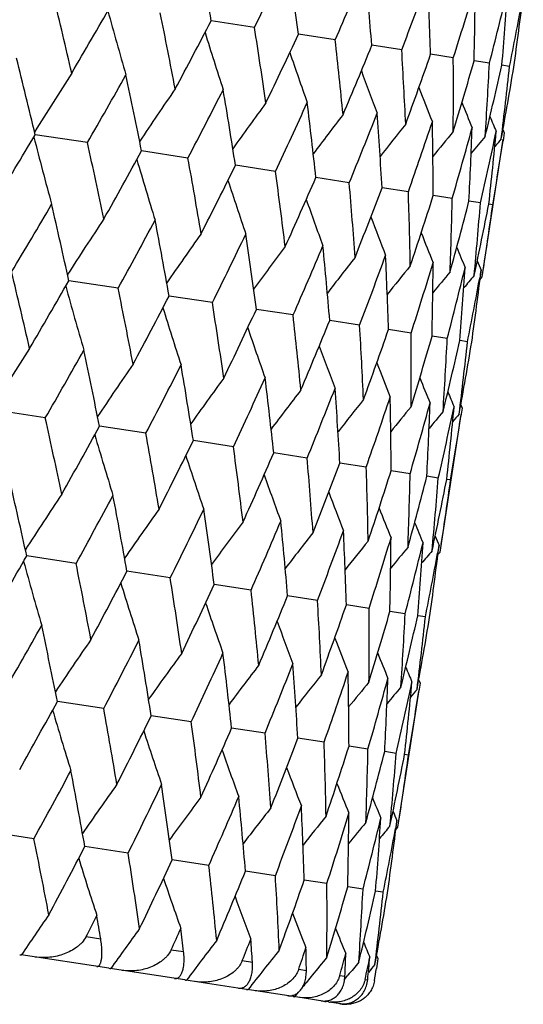
# Model space of a CAD drawing. Units: inches. Extents: x 0 to 11, y 0 to 8.5.
# Drawn here: x 3 to 3.1, y 4.6 to 4.8 of the extents above; entities that cross this region are included whole.
import ezdxf

# ---------------------------------------------------------------- set-up
doc = ezdxf.new("R2010")
doc.units = ezdxf.units.IN
doc.header["$LTSCALE"] = 0.605
doc.header["$MEASUREMENT"] = 0
doc.layers.get('0').update_dxf_attribs({"linetype": 'CONTINUOUS'})

msp = doc.modelspace()

# ---------------------------------------------------------------- linework, layer by layer
at = {"color": 7, "linetype": 'CONTINUOUS'}
for p, q in [((3.0515798562, 4.8165584181), (3.0438068288, 4.8177478481)), ((3.0660860903, 4.8143386524), (3.0594827548, 4.8153490959)), ((3.0780315892, 4.8125107342), (3.0726657784, 4.8133318113)), ((3.0872937757, 4.8110934205), (3.0832204987, 4.8117167138)), ((3.0937776075, 4.8101012548), (3.0910386124, 4.810520376)), ((3.0974165515, 4.8095444181), (3.0960400897, 4.8097550443)), ((3.021568478, 4.7958468757), (3.0121931645, 4.7972813632)), ((3.096215486, 4.7981917836), (3.0964520529, 4.7976309505)), ((3.0964520529, 4.7976309505), (3.0962308274, 4.796193413)), ((3.0924920602, 4.771752282), (3.0962753632, 4.7964762777)), ((3.0396288702, 4.7930832473), (3.0312994335, 4.7943577079)), ((3.0553611906, 4.790675864), (3.0481631507, 4.7917772116)), ((3.0686040044, 4.7886494288), (3.0626112212, 4.7895663618)), ((3.0792214223, 4.7870247355), (3.0744953981, 4.7877478438)), ((3.0871044953, 4.7858184558), (3.0836937383, 4.7863403181)), ((3.0921723324, 4.7850429678), (3.0901118206, 4.7853582338)), ((3.0943729308, 4.7847062289), (3.0936837641, 4.784811673)), ((3.0923068391, 4.772960166), (3.0920435885, 4.771529142)), ((3.0270953661, 4.7696971274), (3.018231243, 4.7710535587)), ((3.0920988835, 4.7712875019), (3.0924920602, 4.771752282)), ((3.0440134116, 4.7671083027), (3.0362394004, 4.76829792)), ((3.0585195706, 4.7648885484), (3.0519154384, 4.7658991456)), ((3.0704649903, 4.7630606424), (3.0650985012, 4.7638818499)), ((3.0797270943, 4.7616433413), (3.0756533028, 4.7622667343)), ((3.0862108411, 4.7606511886), (3.0834715011, 4.7610703774)), ((3.0898496986, 4.7600943652), (3.088473063, 4.7603050259)), ((3.0140013773, 4.7463967126), (3.004626431, 4.747831428)), ((3.0886483838, 4.7487408561), (3.0888849901, 4.7481799724)), ((3.08888499, 4.7481799725), (3.0886637756, 4.7467425085)), ((3.0849248967, 4.7223006474), (3.088708544, 4.7470268931)), ((3.0320617879, 4.7436330815), (3.0237326746, 4.7449077462)), ((3.0477941282, 4.7412256951), (3.0405963686, 4.7423272223)), ((3.061036963, 4.7391992566), (3.0550444144, 4.7401163438)), ((3.0716544031, 4.73757456), (3.0669285651, 4.7382977954)), ((3.0795374991, 4.7363682768), (3.0761268776, 4.7368902363)), ((3.0846053596, 4.7355927852), (3.082544841, 4.7359081282)), ((3.0868059818, 4.7352560426), (3.086116786, 4.7353615187)), ((3.084740099, 4.7235112982), (3.0844768352, 4.7220802144)), ((3.019527911, 4.7202470163), (3.0106647966, 4.7216031519)), ((3.084531809, 4.7218359579), (3.0849248967, 4.7223006474)), ((3.0364460226, 4.7176581814), (3.0286728935, 4.7188475388)), ((3.0509522522, 4.7154384163), (3.0443488717, 4.7164487904)), ((3.0628977463, 4.7136104989), (3.05753187, 4.7144315222)), ((3.0721599279, 4.7121931859), (3.0680866031, 4.712816436)), ((3.0786437545, 4.711201021), (3.0759047332, 4.7116201104)), ((3.0822826934, 4.7106441851), (3.0809062168, 4.7108547943)), ((3.0810815137, 4.6992910022), (3.0813180973, 4.6987301078)), ((3.0813180973, 4.6987301077), (3.0810968769, 4.6972926028)), ((3.0773583106, 4.6728527858), (3.0811415671, 4.6975764776)), ((3.0244952733, 4.6941827451), (3.0161651754, 4.6954572506)), ((3.040227551, 4.6917753684), (3.033028954, 4.6928767518)), ((3.0534703194, 4.68974894), (3.0474770741, 4.6906659016)), ((3.0640876898, 4.688124254), (3.0593613024, 4.6888473834)), ((3.0719707137, 4.6869179819), (3.0685596954, 4.6874398579)), ((3.0770385004, 4.6861425015), (3.0749778314, 4.6864577747)), ((3.0792390478, 4.6858057705), (3.0785498287, 4.6859112165)), ((3.0771727663, 4.6740585573), (3.0769095332, 4.6726276243)), ((3.0119618288, 4.6707964443), (3.0030969079, 4.6721530223)), ((3.0769650657, 4.6723879254), (3.0773583106, 4.6728527858)), ((3.0288798247, 4.6682076272), (3.0211050931, 4.6693973765)), ((3.0433859307, 4.665987881), (3.0367811671, 4.6669985936)), ((3.0553312943, 4.6641599835), (3.0499642721, 4.6649812882)), ((3.0645933401, 4.6627426914), (3.0605191315, 4.6633661605)), ((3.0710770269, 4.6617505479), (3.0683374434, 4.6621697826)), ((3.0747158233, 4.6611937338), (3.0733389652, 4.6614044332)), ((3.0213190922, 4.6532122634), (3.0239550491, 4.6528089053)), ((3.0366124122, 4.6508720565), (3.038851702, 4.6505293971)), ((3.0254315417, 4.6475247699), (3.0096674242, 4.6499370189)), ((3.0493897133, 4.6489168547), (3.0512093577, 4.64863841)), ((3.0736828796, 4.6488345164), (3.0734773163, 4.6475028541)), ((3.0735142881, 4.6498394038), (3.07375093, 4.6492784475)), ((3.07375093, 4.6492784475), (3.0736828796, 4.6488345164)), ((3.039057645, 4.6454396831), (3.0256657619, 4.6474889292)), ((3.0595198829, 4.647366721), (3.0609012101, 4.6471553482)), ((3.0501348772, 4.6437446284), (3.0392526473, 4.6454098436)), ((3.0668989718, 4.6462375617), (3.0678278074, 4.6460954299)), ((3.067783881, 4.6455749287), (3.0683714959, 4.6462834063)), ((3.0714512607, 4.6455409636), (3.0719180735, 4.6454695312)), ((3.0585495709, 4.6424569993), (3.0502886607, 4.6437210962)), ((3.058833803, 4.6424192415), (3.0594736621, 4.6432184659)), ((3.0642153799, 4.6415900087), (3.0586605574, 4.642440016)), ((3.0648692756, 4.6414899486), (3.0643384723, 4.6415711729)), ((3.0644824442, 4.641554878), (3.0645979019, 4.6416966386)), ((3.0670741654, 4.6411525531), (3.0654227918, 4.6414052487))]:
    msp.add_line(p, q, dxfattribs=at)
for centre, radius, start, end in [((1.7991996751, 4.5951748622), 1.2643518757, 10.1390239828, 10.7669954085), ((2.006517925, 5.33437546), 1.1663142501, 333.6420752447, 334.3156982064), ((1.9372729555, 4.6657252011), 1.132140519, 7.5944391636, 8.2858817064), ((2.0980689, 5.2392810087), 1.0571817668, 336.2993787437, 337.0326257768), ((2.0448749364, 4.726670006), 1.0314379208, 4.8196960516, 5.5687816372), ((2.1663935997, 5.1592660656), 0.9753579264, 339.1749289089, 339.9603153905), ((2.1271385533, 4.7809648146), 0.9565763271, 1.8422559565, 2.6408500235), ((2.2143872921, 5.0907314532), 0.9166041453, 342.2369941191, 343.064676762), ((2.1874518818, 4.8310484907), 0.9038198819, 358.6985512713, 359.5361799595), ((1.5526385697, 4.4699968748), 1.5046397382, 12.9950409395, 13.5325276481), ((2.2438055961, 5.0307902661), 0.8781549182, 345.4449620093, 346.3029041704), ((2.228046071, 4.879081519), 0.8707580614, 355.4334941263, 356.2975891394), ((2.2503308912, 4.9270936682), 0.8559683159, 352.0988601373, 352.9753006235), ((1.7709575273, 5.5402155731), 1.4465863188, 329.6067145487, 330.1636450815), ((2.2554056732, 4.97702409), 0.8585055388, 348.7504388724, 349.5275699854), ((3.6827143122, 4.9995801004), 0.681690288, 195.3156782847, 196.3194066538), ((1.7445031883, 4.5596504758), 1.3159968342, 10.7668528106, 11.3724797833), ((1.9161187651, 5.4058070184), 1.2718073377, 331.8348726968, 332.4591637541), ((1.8943123716, 4.634168006), 1.1715520875, 8.2857815158, 8.9563937124), ((3.6706660635, 5.0094027184), 0.6571874039, 197.1491024347, 198.0882932532), ((2.0282446034, 5.2961386986), 1.1378096357, 334.3158650709, 335.0038634907), ((2.0113209582, 4.6979060106), 1.0611720146, 5.5687302377, 6.2992211092), ((2.1138948935, 5.2050130995), 1.0356909456, 337.0327768589, 337.7787874434), ((1.5092536914, 4.4369063138), 1.5455411321, 13.483826813, 14.0088956212), ((3.6648933447, 5.017755181), 0.6408764041, 198.7231183285, 199.573847496), ((2.1014667276, 4.7540838269), 0.9783111125, 2.6408514885, 3.4238682749), ((2.1771832255, 5.128004133), 0.9596567989, 339.9604478918, 340.756479689), ((2.1686529247, 4.8052882062), 0.9186591937, 359.536234986, 0.3620673056), ((2.2206785233, 5.0617285911), 0.9058875459, 343.0647874575, 343.9005055679), ((2.2154611201, 4.8537584783), 0.879400822, 356.2976944514, 357.1544223947), ((2.2459096601, 5.0034314366), 0.8719129065, 346.3029895607, 347.1659414425), ((2.2435577283, 4.9015585256), 0.8588023558, 352.9754491643, 353.8493890309), ((2.2536501405, 4.9507383078), 0.8562638256, 349.6248518399, 350.5009912571), ((3.6057639109, 4.4310509039), 0.697810796, 147.2703482723, 148.2970389958), ((1.8124733545, 5.4907005043), 1.3945366908, 330.1144927921, 330.6902003594), ((1.7101681661, 4.5299431779), 1.3473318284, 11.3177879248, 11.9113903719), ((3.6628083414, 5.0246993556), 0.6301806371, 200.0398011222, 200.7798881718), ((3.6626617375, 5.0302027539), 0.6233498651, 201.1035873277, 201.7111975452), ((3.5868384278, 4.4258358743), 0.66790596, 145.3589598669, 146.3340189608), ((1.9479053176, 5.363727371), 1.2318664823, 332.4039222407, 333.0462419694), ((1.8668567854, 4.6068741681), 1.1956897443, 8.8959997514, 9.5552854254), ((3.5760303965, 4.4197135286), 0.6479243843, 143.7320525981, 144.6302056042), ((2.0523555853, 5.2596033314), 1.1072096518, 334.9428635926, 335.6475897717), ((1.9893797293, 4.6723396243), 1.0796147362, 6.2335859203, 6.9538167562), ((3.6631572065, 5.0341481156), 0.6190701921, 201.9203854795, 202.3725143176), ((3.5702751887, 4.4134963211), 0.6347170607, 142.3867834856, 143.18517005), ((2.1316103256, 5.1726988995), 1.0126456187, 337.7125450006, 338.4733369222), ((2.0841526225, 4.7297146452), 0.9920416485, 3.3536507532, 4.127883244), ((3.6637919154, 5.0365687224), 0.6168486902, 202.4973092622, 202.7675710041), ((3.567545705, 4.4078134293), 0.6261661769, 141.3186972929, 141.9955015141), ((2.1893048529, 5.0989181648), 0.9429894013, 340.6857165618, 341.4938965016), ((2.1553787963, 4.7816719475), 0.9283266187, 0.2881344323, 1.1070701775), ((1.6759914171, 5.5965851954), 1.5570233022, 328.5913622404, 329.1125215716), ((3.5664890765, 4.4031468211), 0.6208316465, 140.5229430432, 141.0559266866), ((2.2276936228, 5.0350750787), 0.894827308, 343.8261517063, 344.6707320059), ((2.2058394614, 4.8304965273), 0.8854235843, 357.0778365464, 357.929920865), ((3.5661414697, 4.3999145492), 0.6176514902, 139.9951407329, 140.3599577724), ((2.2480838858, 4.9785338487), 0.8659815391, 347.0891123628, 347.9571100569), ((2.2373432935, 4.8782730248), 0.8614255205, 353.7713690319, 354.6431845304), ((3.6879496993, 4.9691890864), 0.6976302538, 194.3014511948, 195.3284775288), ((1.6537490065, 4.4929649952), 1.4009523687, 11.9127406069, 12.4857697384), ((2.2509531394, 4.9270118315), 0.8553407675, 350.4229963732, 351.2024811959), ((3.5660671394, 4.3982654501), 0.6161656573, 139.7321183251, 139.9000045959), ((1.842168613, 5.4459616513), 1.3559571418, 330.6889538209, 331.2787367652), ((3.6714430703, 4.9798165165), 0.6677161596, 196.2644003973, 197.2398077812), ((1.8223332913, 4.5741401861), 1.23682844, 9.5565219712, 10.1962165711), ((1.9703862705, 5.3244296325), 1.2022152685, 333.0451206384, 333.7007779098), ((1.9542466491, 4.6426373281), 1.1110214403, 6.9549202924, 7.6571741724), ((3.6629529873, 4.9888824249), 0.647724507, 197.9681688111, 198.8666707856), ((2.069075857, 5.2243846151), 1.0845180347, 335.6466159855, 336.3635345031), ((2.0567928619, 4.7021303383), 1.0155034911, 4.1288329184, 4.8874234399), ((2.1434807959, 5.1405909576), 0.9956336462, 338.4725326825, 339.2439101565), ((2.1347261816, 4.7554579347), 0.945022604, 1.1078442073, 1.9142198091), ((2.1968958005, 5.0691837671), 0.9308119316, 341.4932818737, 342.3099642672), ((1.7287250868, 5.5392547018), 1.4913430607, 329.0659630534, 329.6081989405), ((1.6106088828, 4.4606764901), 1.4414349218, 12.4345976058, 12.9934745505), ((3.6593111054, 4.9965277101), 0.6345053133, 199.4131843055, 200.2119078816), ((2.1911896564, 4.8049952196), 0.8961200512, 357.9304976577, 358.7737898651), ((2.2313477804, 5.0071157924), 0.886934006, 344.6703233619, 345.5208860258), ((2.2282457071, 4.8528706286), 0.8665851401, 354.6435443989, 355.510865052), ((2.2479804957, 4.9518353636), 0.8620387641, 347.9569184637, 348.8280408261), ((2.2471531876, 4.9011060992), 0.8551784741, 351.3975229369, 352.1770859745), ((3.5910364566, 4.4040449718), 0.6810986882, 146.2794434939, 147.2841481923), ((1.8822973248, 5.3983777661), 1.3060635129, 331.2260415268, 331.836226884), ((1.7883287768, 4.5451314634), 1.2677082233, 10.1391429806, 10.7654041044), ((3.6583936881, 5.0027577318), 0.6259394966, 200.6028582331, 201.2799727855), ((3.5766448098, 4.3982667083), 0.6566358974, 144.5105097751, 145.4505853665), ((2.0009431039, 5.2839355686), 1.1640902409, 333.642205278, 334.3170640556), ((1.9272973511, 4.615951688), 1.1345704022, 7.5945616023, 8.2844715093), ((3.6587650495, 5.0075169259), 0.6205863815, 201.5424644439, 202.0757145125), ((3.5686726413, 4.3920148804), 0.6403574183, 143.0249212594, 143.8764235669), ((2.0919375932, 5.1891981603), 1.0556132649, 336.2995135373, 337.0337952313), ((2.0355637944, 4.6770707264), 1.0331881617, 4.8198204804, 5.5675817451), ((3.6593758945, 5.0106928104), 0.6173791354, 202.2384914306, 202.6035121753), ((3.5646358302, 4.3860027341), 0.6296908554, 141.818857612, 142.5595901139), ((2.1598304119, 5.1094318036), 0.9742834885, 339.175066777, 339.9612614457), ((2.1183393455, 4.7314731022), 0.9578090417, 1.8423806285, 2.6398885832), ((2.2074731565, 5.0410699993), 0.9159182216, 342.2371329631, 343.0653751197), ((2.1790637856, 4.7816151879), 0.9046410324, 358.6986741873, 359.5354819781), ((3.6597876414, 5.0122828742), 0.6158813355, 202.6985411227, 202.8665289968), ((1.5488843484, 4.421481071), 1.5007148525, 12.9930424609, 13.5319025431), ((3.5628773598, 4.3807831839), 0.6228889108, 140.8875346989, 141.4956499749), ((3.5622053982, 4.3768480174), 0.618650567, 140.2262155415, 140.6786907294), ((2.2365906233, 4.9812466856), 0.8777909131, 345.445099385, 346.303335349), ((2.2200047322, 4.8296675607), 0.8712337386, 355.4336131244, 356.2971742686), ((2.2425997049, 4.87766472), 0.8561339016, 352.0989730221, 352.9751811819), ((1.7604308425, 5.4924467774), 1.4499896844, 329.6086058042, 330.1641962161), ((3.5621053887, 4.3743367864), 0.6164505403, 139.8311527894, 140.1016123246), ((2.2479363025, 4.9275527416), 0.8584057746, 348.7505636891, 349.5277242619), ((3.6746280728, 4.9499946239), 0.6811542363, 195.3162157726, 196.3208202161), ((1.7396501552, 4.5107598732), 1.3132264361, 10.7650214772, 11.3718906635), ((1.9063584143, 5.3574884545), 1.2742748993, 331.8366018577, 332.4596481294), ((1.8886844021, 4.5850346472), 1.1695879343, 8.2841493243, 8.9558496289), ((3.66262455, 4.9598145126), 0.6566937944, 197.1497905014, 198.0897645158), ((2.0190367067, 5.2474446416), 1.1396159365, 334.3174014971, 335.0042710027), ((2.0051247476, 4.6486162793), 1.0597923822, 5.5673301962, 6.2987317257), ((2.1051016844, 5.1560576635), 1.0370128587, 337.0340890891, 337.7791081777), ((3.6568887038, 4.9681665668), 0.6404180026, 198.7239563379, 199.5753609022), ((2.0948377823, 4.7046970948), 0.9773713482, 2.6397157867, 3.4234434428), ((2.1687142337, 5.0788649446), 0.9606106454, 339.9615054338, 340.7567046262), ((2.1616806534, 4.7558475058), 0.9180647357, 359.5353926937, 0.3617164728), ((2.2124747498, 5.0124603284), 0.9065496377, 343.0655630122, 343.9006273807), ((2.2082030778, 4.8042971923), 0.879091921, 356.2971690093, 357.1541539018), ((2.23793468, 4.9540741341), 0.8723312638, 346.3034614124, 347.1659552674), ((2.2360477885, 4.8521050484), 0.8587454029, 352.9752560656, 353.849209392), ((2.2458852224, 4.9013228493), 0.8564647954, 349.6250060262, 350.500895294), ((3.5981357857, 4.381662967), 0.6977260004, 147.2718711471, 148.2987340382), ((1.8059153492, 5.440726432), 1.3934007364, 330.1124960595, 330.6886446106), ((1.702439764, 4.4804181639), 1.347504975, 11.3195581795, 11.9130546732), ((3.6548356417, 4.9751125894), 0.6297532122, 200.0407872368, 200.7814308752), ((3.654718097, 4.9806201073), 0.622951294, 201.1047189828, 201.7127591734), ((3.5791974027, 4.3764604045), 0.6678028932, 145.3605583426, 146.3358194581), ((1.9411161017, 5.3139146992), 1.2310091856, 332.4021037767, 333.0448376624), ((1.8592152687, 4.5573788459), 1.1957705265, 8.8975819211, 9.5567885182), ((3.5683771643, 4.3703507641), 0.6478034721, 143.7337082736, 144.6320826191), ((2.045397627, 5.2099026537), 1.1065517784, 334.9412565499, 335.6463636586), ((1.9818009779, 4.6228622905), 1.0796295299, 6.2349485088, 6.9551300696), ((3.6552498888, 4.9845754077), 0.6187092152, 201.9216627501, 202.3740833552), ((3.5626098107, 4.3641466069), 0.634578156, 142.3884809736, 143.187096037), ((2.1245245224, 5.1230774809), 1.012135388, 337.7111830771, 338.4723157691), ((2.0766212982, 4.6802472401), 0.9920071851, 3.3547627869, 4.1289781586), ((3.6559084322, 4.9870033334), 0.6165126486, 202.4987221383, 202.7691468595), ((3.5598676532, 4.3584772648), 0.626008584, 141.3204238726, 141.9974497295), ((2.1821184262, 5.0493535078), 0.9425923655, 340.6846319719, 341.493105354), ((2.1478851709, 4.7322086201), 0.9282534336, 0.2889676101, 1.1079198729), ((3.5587974156, 4.3538247584), 0.6206543367, 140.5246884015, 141.0578698985), ((2.2204245189, 4.9855511636), 0.8945206675, 343.8253727353, 344.6701921784), ((2.1983776508, 4.7810327523), 0.8853179384, 357.0783676357, 357.9305024676), ((3.5584300954, 4.3506111585), 0.6174469102, 139.9968947614, 140.3618683509), ((2.2407432695, 4.9290387776), 0.8657508764, 347.08866082, 347.9568371304), ((2.2299102664, 4.8288049986), 0.8612904784, 353.771582144, 354.6434812587), ((1.6437124244, 4.4430184193), 1.4034707707, 11.9117012201, 12.4837602406), ((2.2435485299, 4.8775359443), 0.8551764153, 350.4228847016, 351.2024707295), ((3.558341029, 4.3489757883), 0.6159408747, 139.7338776883, 139.9018455025), ((1.8367681537, 5.3952682448), 1.3534599202, 330.6898886419, 331.280820115), ((3.6642174594, 4.9304840296), 0.6680764552, 196.2658872203, 197.2406697389), ((1.8129432821, 4.5244021855), 1.2386735316, 9.5555858545, 10.1943938271), ((1.9643781918, 5.2741652885), 1.200457165, 333.0459656279, 333.7026515462), ((1.9453227021, 4.5930361213), 1.1123863519, 6.9541054946, 7.6555718724), ((3.6557307596, 4.9395619056), 0.6480920141, 197.9696632004, 198.8675591095), ((2.0626207753, 5.1744142678), 1.0832910087, 335.6473551597, 336.3651619597), ((2.048217336, 4.6526179289), 1.0165136123, 4.1281574186, 4.8860757069), ((2.1366827446, 5.0908244136), 0.9948026309, 338.4731500039, 339.245255303), ((2.1264208929, 4.7060006026), 0.9457607015, 1.1073247312, 1.9131590992), ((2.1898224529, 5.0195586141), 0.9302885752, 341.4937622779, 342.3109937455), ((1.6081424309, 4.4123753122), 1.4362071767, 12.4336404351, 12.9946093314), ((3.6520951748, 4.9472187057), 0.6348828429, 199.4146570424, 200.2128146506), ((2.1831027864, 4.7555678353), 0.8966402946, 357.9301483137, 358.7730444654), ((2.2240416892, 4.9575872864), 0.8866618999, 344.6706539558, 345.5215720036), ((2.2203442698, 4.8034529051), 0.8669211198, 354.643375333, 355.5104564999), ((2.2404653466, 4.9023699975), 0.8619850295, 347.9570897299, 348.8283636556), ((2.2394135947, 4.8516805366), 0.8553528635, 351.3975312076, 352.1770259408), ((3.5841603289, 4.3541446142), 0.6819225661, 146.2803169784, 147.2836873461), ((1.8714563286, 5.3507073281), 1.3097895114, 331.2267329907, 331.8352452663), ((1.784440921, 4.4963588695), 1.263967767, 10.1382587578, 10.766437644), ((3.6511867467, 4.9534597783), 0.6263295348, 200.6042806838, 201.2808915788), ((3.5697234236, 4.3483674896), 0.65742155, 144.5114227379, 145.4502616476), ((1.9909766445, 5.2356604876), 1.1667615912, 333.6428066055, 334.3161895722), ((1.9223936523, 4.5668723412), 1.1318819068, 7.5937655682, 8.2853850584), ((3.6515696482, 4.9582294886), 0.6209911679, 201.5438068888, 202.0766403108), ((3.5617105837, 4.3421208136), 0.6411069443, 143.0258590834, 143.8762632622), ((2.0826218667, 5.1405055033), 1.057518683, 336.3000115927, 337.0330455945), ((2.0299062039, 4.6277939563), 1.031271322, 4.8191283698, 5.5683561946), ((2.1510193942, 5.0604477802), 0.9756117206, 339.1754490392, 339.9606539123), ((2.112100767, 4.682075161), 0.9564799443, 1.8418077951, 2.6405056072), ((3.6521996458, 4.9614173492), 0.6178062815, 202.2397225993, 202.6044395618), ((3.5576377037, 4.3361169459), 0.6304065248, 141.8198100319, 142.5596126367), ((2.1990717803, 4.9918827889), 0.9167928818, 342.2373884962, 343.0649252539), ((2.1723583131, 4.7321523423), 0.9037796799, 358.6982345152, 359.5359254172), ((3.6526263076, 4.9630158259), 0.616325535, 202.6996199043, 202.8674581441), ((3.5558479402, 4.3309078126), 0.6235734632, 140.8884950268, 141.4958701077), ((3.555138525, 4.3269934323), 0.6192928691, 140.2271746362, 140.6791266466), ((2.2285397657, 4.9319202157), 0.8782902454, 345.4452198622, 346.3030556768), ((2.2129049575, 4.7801845538), 0.8707655433, 355.4333178559, 356.2974315755), ((2.2351466104, 4.8282008922), 0.8560192795, 352.0988296951, 352.9752446937), ((1.7556197862, 5.4414489385), 1.4468296091, 329.6062519082, 330.1630721665), ((3.5550136908, 4.3244973386), 0.6170640217, 139.8321137291, 140.1022710551), ((2.2401824184, 4.8781398861), 0.8585963448, 348.7505535641, 349.5276269091), ((3.6675745989, 4.9006690332), 0.6816818894, 195.3149335782, 196.3187178958), ((1.729612964, 4.4607868632), 1.3157507902, 10.7672861757, 11.373007999), ((1.9008468478, 5.3069918294), 1.2719690418, 331.8344493966, 332.4586420281), ((1.8793669933, 4.535287689), 1.1713628289, 8.2861666216, 8.9568663377), ((3.6555221835, 4.910489938), 0.6571742636, 197.1483199638, 198.0875725507), ((2.0130200473, 5.1972908444), 1.1379139423, 334.3154885772, 335.0034024582), ((1.9963350288, 4.5990145067), 1.0610240407, 5.5690591985, 6.2996287756), ((2.098705973, 5.1061429833), 1.0357532831, 337.0324548501, 337.7783967686), ((3.6497456507, 4.9188406075), 0.6408588596, 198.7223087742, 199.5731023481), ((2.0864499617, 4.6551848927), 0.9781941668, 2.6411166589, 3.4242017556), ((2.1620223949, 5.0291188305), 0.9596871645, 339.9601878243, 340.7561686157), ((2.1536118728, 4.7063845365), 0.9185664213, 359.536429518, 0.3623181518), ((2.2055410227, 4.9628330828), 0.90589234, 343.0645960263, 343.900282218), ((2.2004001561, 4.7548521438), 0.87932772, 356.2978128947, 357.1545836476), ((2.230792741, 4.9045293627), 0.8718959711, 346.3028721154, 347.165812086), ((2.2284796248, 4.8026512764), 0.8587461704, 352.975488011, 353.8494559001), ((2.2385526514, 4.8518324679), 0.8562270245, 349.6248118517, 350.5009596757), ((1.7976911613, 5.3915794259), 1.3941221468, 330.1151571715, 330.6910158887), ((1.6944414159, 4.430937168), 1.3479335654, 11.3172465394, 11.9105636525), ((3.6476569955, 4.9257829352), 0.6301588514, 200.038974362, 200.7791249115), ((3.6475067633, 4.9312844545), 0.6233238798, 201.1027527219, 201.7104214777), ((3.5716433494, 4.3269723369), 0.6678349283, 145.3585308621, 146.3337495535), ((1.9330129751, 5.2646859057), 1.2315873749, 332.4045348824, 333.0469784478), ((1.8512771131, 4.5079140856), 1.196139111, 8.895523537, 9.5545395754), ((3.5608397449, 4.3208491796), 0.6478575724, 143.7316059158, 144.6299011516), ((2.0373829927, 5.1606158067), 1.1070269028, 334.943413842, 335.6482332024), ((1.9739073742, 4.5734098645), 1.0799541475, 6.2331848581, 6.9531660287), ((3.6479972417, 4.9352274081), 0.6190385795, 201.9195517894, 202.3717304016), ((3.555088094, 4.3146311533), 0.6346537031, 142.3863234512, 143.1848320923), ((2.1165766285, 5.0737483205), 1.0125341037, 337.7130218793, 338.473873288), ((2.068761396, 4.6308046353), 0.9922989118, 3.3533345169, 4.1273418872), ((3.6486286115, 4.9376463524), 0.6168132978, 202.4964870021, 202.7667821543), ((3.5523615354, 4.308947383), 0.6261057579, 141.3182275341, 141.9951314471), ((2.1742223958, 4.9999928623), 0.9429328021, 340.6861093855, 341.49431267), ((2.1400511936, 4.6827741488), 0.9285201709, 0.2879116783, 1.1066515051), ((2.2125701251, 4.9361667577), 0.8948152451, 343.8264508521, 344.6710167801), ((2.1905638885, 4.7316052063), 0.8855654531, 357.0777141392, 357.9296361825), ((3.551307384, 4.304279784), 0.6207738465, 140.5224666065, 141.0555257231), ((3.5509623814, 4.3010460004), 0.6175967068, 139.9946603592, 140.3595268396), ((2.2329236503, 4.8796363689), 0.8660079423, 347.0893100901, 347.957255225), ((2.2221124635, 4.7793834172), 0.8615230206, 353.771351329, 354.6430420697), ((2.235764718, 4.8281192426), 0.8553958549, 350.423084383, 351.2024950205), ((3.5508898242, 4.299395717), 0.6161130167, 139.7316359559, 139.8995452301), ((1.8265322765, 5.3473442221), 1.356533471, 330.6889574673, 331.2784466359), ((3.6561956317, 4.8808771884), 0.6675967081, 196.2639263307, 197.2395995334), ((1.8076606173, 4.475318423), 1.2363608578, 9.5565170386, 10.1964064327), ((1.9548859944, 5.2257164548), 1.202626433, 333.0451237199, 333.7005086819), ((1.939450134, 4.543779069), 1.1106816941, 6.9549152092, 7.65733205), ((3.6477085889, 4.8899405311), 0.6476070819, 197.9677045236, 198.8664544486), ((2.0536756337, 5.1256056847), 1.0848105144, 335.6466184211, 336.3632908718), ((2.041903729, 4.6032485921), 1.0152582313, 4.1288277439, 4.8875454043), ((2.128157257, 5.0417662944), 0.995837656, 338.4725343991, 339.2436969286), ((2.119765114, 4.6565618631), 0.9448498881, 1.1078390299, 1.9143022913), ((2.1816336935, 4.9703272192), 0.9309472836, 341.4932828132, 342.3097860799), ((3.644068696, 4.8975835906), 0.6343889607, 199.4127387089, 200.2116853776), ((2.176170292, 4.7060916693), 0.8960055943, 357.9304925929, 358.773829977), ((2.2161374513, 4.9082372865), 0.8870134102, 344.6703234881, 345.5207470092), ((2.2131766476, 4.7539651401), 0.8665201731, 354.6435395811, 355.5108608978), ((2.232816485, 4.8529423341), 0.8620697085, 347.956917767, 348.8279442556), ((2.2320407059, 4.8022034353), 0.8551569716, 351.3975132026, 352.1770371981), ((1.8678263396, 5.2991140406), 1.3053080168, 331.2260104897, 331.8365020994), ((1.7724862948, 4.4461012734), 1.2684281822, 10.1392751271, 10.7651328943), ((3.6431524685, 4.9038117303), 0.625823544, 200.6024397049, 201.2797457495), ((3.5614385318, 4.2994181969), 0.6565472437, 144.5104579668, 145.4507496512), ((1.9862936738, 5.1847953727), 1.1635500764, 333.6421888293, 334.3173091171), ((1.9116488817, 4.5169799869), 1.1350895305, 7.5946896648, 8.284231369), ((3.6435244073, 4.9085694065), 0.6204703702, 201.5420812841, 202.0754843246), ((2.0771552427, 5.0901432999), 1.0552296248, 336.2995127458, 337.0340051632), ((2.0200591993, 4.5781366981), 1.0335600814, 4.8199424909, 5.5673776669), ((3.5534691194, 4.2931671569), 0.6402705377, 143.0248671366, 143.8765660611), ((2.144944842, 5.0104364815), 0.9740179183, 339.1750824699, 339.9614314049), ((2.1029455384, 4.6325622498), 0.9580689261, 1.8424944853, 2.6397253745), ((3.6441351067, 4.9117440647), 0.6172625003, 202.2381522927, 202.6032801064), ((3.5494342775, 4.2871557764), 0.6296050813, 141.8188017361, 142.5597060795), ((3.5476771442, 4.2819369264), 0.6228037538, 140.8874775374, 141.4957347427), ((2.192503687, 4.9421161728), 0.9157455459, 342.2371656091, 343.0655007434), ((2.1637589224, 4.6827168286), 0.9048118435, 358.6987777604, 359.5353639011), ((3.6445464927, 4.9133333908), 0.615764071, 202.6982555348, 202.8662959759), ((3.5470059119, 4.2780024239), 0.6185655585, 140.2261574416, 140.6787394422), ((2.2215492383, 4.8823212614), 0.877695222, 345.4451489934, 346.303413134), ((2.204774887, 4.7307732109), 0.8713297799, 355.4337043891, 356.2971046595), ((3.5469063208, 4.2754916029), 0.6163655935, 139.8310942106, 140.1016194828), ((2.2274369685, 4.7787669305), 0.8561628171, 352.0990502047, 352.9751621135), ((2.232832631, 4.8286451147), 0.8583747865, 348.7506283596, 349.5277566276), ((1.7248498454, 4.4119326256), 1.3128852707, 10.764629731, 11.3716161894), ((1.8909187048, 5.2587428689), 1.274617378, 331.8369812972, 332.4598189408), ((1.8737850356, 4.4861761855), 1.1693499977, 8.2838004768, 8.9555930092), ((3.647376643, 4.8608806992), 0.656575549, 197.1499546424, 198.0901709591), ((2.0036707893, 5.1486490336), 1.1398702786, 334.3177387468, 335.0044098365), ((1.9901527109, 4.5497378105), 1.0596293191, 5.567031334, 6.2984973365), ((2.0897911252, 5.0572271166), 1.0372026299, 337.0343772498, 337.7792113443), ((3.6416461718, 4.8692314608), 0.640304549, 198.7241609876, 199.5757817333), ((2.07981034, 4.6058063402), 0.9772646927, 2.63947381, 3.4232357953), ((2.1534468916, 4.9800097164), 0.9607513774, 339.9617378145, 340.7567688361), ((2.1466091589, 4.6569500771), 0.918002457, 359.5352138202, 0.3615399563), ((2.1972426665, 4.9135876438), 0.9066515596, 343.065733617, 343.9006500535), ((2.1930947947, 4.7053974548), 0.8790664663, 356.2970582337, 357.1540124734), ((2.222732891, 4.8551892848), 0.8724008624, 346.3035654657, 347.1659348273), ((2.2209069337, 4.7532067239), 0.8587525895, 352.975216663, 353.8491062534), ((2.2307111023, 4.8024299196), 0.856505697, 349.6250404489, 350.5008313939), ((3.6395973845, 4.8761765942), 0.6296435639, 200.0410336001, 200.7818623726), ((3.5627737246, 4.2784441263), 0.6662394506, 145.3600184171, 146.1104687773), ((3.6394833346, 4.8816836195), 0.6228448018, 201.1050084041, 201.7131982222), ((1.9360827904, 5.2098672675), 1.2196731629, 332.8451531436, 333.0452258626), ((1.8295638, 4.4560727582), 1.2104856742, 9.3535809091, 9.554939558), ((3.5527420366, 4.2718187092), 0.6471817295, 143.7337027489, 144.5170893437), ((2.0381340384, 5.1074305728), 1.0979092593, 335.4275480669, 335.6467453414), ((1.9555665133, 4.5226396716), 1.0908082242, 6.7330199494, 6.9534073198), ((3.6400187413, 4.8856390987), 0.618606196, 201.9219971712, 202.3745270956), ((3.5474961212, 4.2652363986), 0.6346004412, 142.388843632, 143.1976332367), ((2.1154056992, 5.0217964841), 1.0056666229, 338.2363584608, 338.4726681524), ((2.0532087375, 4.5807745784), 1.0003053222, 3.890112368, 4.1274652342), ((3.6406795513, 4.8880672207), 0.6164118308, 202.4991032505, 202.7695934874), ((3.5450951801, 4.2592965243), 0.6264662351, 141.3210172312, 142.148753422), ((2.1713806951, 4.9489752555), 0.9379546498, 341.2427171594, 341.4934035637), ((2.1269015903, 4.6332137993), 0.9341036647, 0.8551744337, 1.1067038018), ((2.208211572, 4.8858453263), 0.8914908477, 344.4087941348, 344.6704123744), ((2.1795638394, 4.6822772331), 0.8890005622, 357.6674510048, 357.9296627854), ((3.0108011965, 4.6591519894), 0.0092804374, 261.2935019525, 263.3029136094), ((3.5432879485, 4.2552372282), 0.620165838, 140.5248916877, 140.9075683457), ((3.5431732289, 4.2518192158), 0.6172833087, 139.9972193854, 140.2802753624), ((2.2270022532, 4.829838476), 0.8643261533, 347.6884808226, 347.9569394933), ((2.212959294, 4.7300802687), 0.8631159608, 354.3742943246, 354.6430557968), ((3.0267957832, 4.6564340539), 0.0090131291, 261.2941593698, 263.3323982286), ((3.5431974407, 4.2500892434), 0.6159248411, 139.7342289661, 139.9021782742), ((2.2286765834, 4.7785930336), 0.8549110558, 351.0290811303, 351.1795932553), ((3.0403516125, 4.653888084), 0.0085469192, 261.292177354, 263.3871050212), ((3.5442994561, 4.2544150241), 0.621469359, 140.9075400114, 141.1644341829), ((3.0513380197, 4.6516009861), 0.00794795, 261.2932244239, 263.4643247603), ((3.0596415587, 4.6495885354), 0.0072146548, 261.2944309584, 263.5716635701), ((3.0651804264, 4.6478936203), 0.0063770553, 261.2959288953, 263.7162660382), ((3.0658237704, 4.6477288139), 0.0063114578, 261.3016663448, 264.2766714967), ((3.0679016731, 4.6465590342), 0.0054694431, 261.2979305348, 263.9090845187), ((3.0680769773, 4.6463911172), 0.0053299743, 261.8481532227, 271.1653249544)]:
    msp.add_arc(centre, radius, start, end, dxfattribs=at)
for points, knots in [([(3.0213190921, 4.6532122634), (3.0211286702, 4.6528410192), (3.0207596217, 4.6523224907), (3.0201675351, 4.6517267957), (3.0195127527, 4.6511839446), (3.0186022663, 4.6506097747), (3.0174129181, 4.6500807016), (3.016150616, 4.6497040256), (3.014837414, 4.6494805769), (3.0134933373, 4.6494167189), (3.0125936376, 4.6494892453), (3.0121471508, 4.6495575674)], [0, 0, 0, 0, 0.1199033392, 0.1803753487, 0.2412106497, 0.3639611609, 0.4883204178, 0.6142172262, 0.7415507937, 0.8701960168, 1, 1, 1, 1]), ([(3.0232372158, 4.647860549), (3.0232872085, 4.647852899), (3.0233891862, 4.6478525889), (3.02353505, 4.6479052808), (3.0236642922, 4.6480047381), (3.0237778884, 4.6481458384), (3.0238775813, 4.6483263718), (3.0239637466, 4.6485454823), (3.0240364385, 4.6488025759), (3.0240951517, 4.6490973333), (3.0241394286, 4.6494296164), (3.0241799401, 4.6499475814), (3.0241841194, 4.650692938), (3.0241153308, 4.6517025609), (3.0240184999, 4.6524236942), (3.0239550496, 4.6528089052)], [0, 0, 0, 0, 0.0282083365, 0.0556506088, 0.0849621055, 0.1180396289, 0.156018689, 0.1995708648, 0.2490857625, 0.3048471411, 0.3670648466, 0.4359495278, 0.594513055, 0.7822506405, 1, 1, 1, 1]), ([(3.0366124122, 4.6508720565), (3.0364423316, 4.6505000922), (3.0361038976, 4.6499771715), (3.0355483276, 4.6493738987), (3.0349312269, 4.6488254471), (3.0340649727, 4.6482439012), (3.0329239198, 4.647706805), (3.0317055298, 4.6473231409), (3.0304312167, 4.6470937209), (3.0291202381, 4.6470249796), (3.0282406095, 4.6470949222), (3.0278031215, 4.6471618672)], [0, 0, 0, 0, 0.1207902169, 0.1813067953, 0.2420162258, 0.36421718, 0.4879163661, 0.6132809226, 0.7403936899, 0.8692940099, 1, 1, 1, 1]), ([(3.0372243184, 4.6457202215), (3.0372961431, 4.6457092308), (3.0374398106, 4.645702512), (3.037650342, 4.6457424496), (3.0378467932, 4.6458291187), (3.0380281829, 4.6459592582), (3.0381946366, 4.6461301019), (3.0383460468, 4.6463401663), (3.038482349, 4.6465884462), (3.0386029249, 4.6468745551), (3.0387071874, 4.647198323), (3.0388281574, 4.6477026044), (3.0389254082, 4.6484345966), (3.0389492244, 4.6494328342), (3.0388967568, 4.6501477627), (3.0388517025, 4.650529397)], [0, 0, 0, 0, 0.0386363394, 0.0757098104, 0.1129585915, 0.1518977201, 0.193699995, 0.2392467677, 0.2891763445, 0.3439929844, 0.4040945112, 0.4698421356, 0.6195269521, 0.7956621137, 1, 1, 1, 1]), ([(3.0493897133, 4.6489168547), (3.0493148989, 4.648729459), (3.0491385166, 4.6483667151), (3.04880709, 4.6478637809), (3.0484216244, 4.6474049251), (3.0478480162, 4.646850567), (3.0470342055, 4.6462603614), (3.0459519288, 4.6457133325), (3.0447888835, 4.6453206898), (3.0435656754, 4.6450832845), (3.0423006107, 4.6450076168), (3.0414497315, 4.6450736425), (3.0410257078, 4.6451385272)], [0, 0, 0, 0, 0.0616678686, 0.1228046015, 0.1836554718, 0.2444388251, 0.3662526361, 0.4891994228, 0.6137512692, 0.7402325267, 0.8689004393, 1, 1, 1, 1]), ([(3.0486813623, 4.6439670474), (3.0487743787, 4.6439528139), (3.0489595753, 4.6439399076), (3.0492330827, 4.6439692203), (3.0494934184, 4.6440445888), (3.0497394112, 4.6441635967), (3.0499704799, 4.6443239076), (3.0501858774, 4.6445241106), (3.0503850822, 4.6447630355), (3.0506366826, 4.6451461495), (3.0509011746, 4.6457310029), (3.0511225599, 4.6465617404), (3.0512414165, 4.6475492237), (3.0512351047, 4.6482597781), (3.0512093581, 4.6486384099)], [0, 0, 0, 0, 0.0469751414, 0.0921326994, 0.1366407695, 0.1815979353, 0.2279532001, 0.2765168173, 0.3279607715, 0.3828689991, 0.5049121326, 0.6463862448, 0.8105471899, 1, 1, 1, 1]), ([(3.0595198829, 4.647366721), (3.0594559602, 4.6471784878), (3.0593023987, 4.6468136949), (3.0589090661, 4.6461395551), (3.0582815006, 4.6453995744), (3.0573770694, 4.6446799581), (3.0563633811, 4.6441207943), (3.0552662081, 4.6437172734), (3.0537066877, 4.6433844332), (3.0524801584, 4.64338575), (3.0516792279, 4.6435083095)], [0, 0, 0, 0, 0.0633979599, 0.1257480171, 0.2483862927, 0.3702017403, 0.492475296, 0.6160608945, 0.7415958316, 1, 1, 1, 1]), ([(3.0574907826, 4.6426190167), (3.057604079, 4.6426016799), (3.0578294652, 4.6425827886), (3.0581637086, 4.6426024229), (3.0584853106, 4.6426676472), (3.0587929863, 4.6427763177), (3.0590858892, 4.6429264084), (3.0594614925, 4.6431842722), (3.0597979079, 4.6435212715), (3.0600879178, 4.6439201415), (3.0602896889, 4.6442650049), (3.0604684642, 4.6446486631), (3.0606217597, 4.6450718601), (3.060746639, 4.6455352491), (3.0608744622, 4.6462302823), (3.0609068266, 4.6467790741), (3.0609012103, 4.6471553482)], [0, 0, 0, 0, 0.0532902824, 0.1047498463, 0.1551764465, 0.205354955, 0.2559967017, 0.3077499294, 0.4167114089, 0.4751446408, 0.5368055305, 0.6021620218, 0.6716819951, 0.745823979, 0.8250319796, 1, 1, 1, 1]), ([(3.0668989718, 4.6462375617), (3.0668462128, 4.6460484866), (3.0667163692, 4.6456817624), (3.0663734041, 4.6450024708), (3.065812968, 4.6442531551), (3.0649870182, 4.6435187423), (3.0637366087, 4.642753083), (3.0619348186, 4.6421815093), (3.0604100598, 4.6421723045), (3.0596543624, 4.6422879425)], [0, 0, 0, 0, 0.065788701, 0.1299148579, 0.2545099606, 0.3766658717, 0.4982190311, 0.7437822121, 1, 1, 1, 1]), ([(3.063562183, 4.6416899619), (3.0638226381, 4.6416501067), (3.0643443178, 4.6416315084), (3.0651027007, 4.6417893844), (3.0658001942, 4.642116735), (3.0664258119, 4.6426039428), (3.0669673636, 4.6432475164), (3.0674076442, 4.6440494251), (3.0677207419, 4.6450137418), (3.0678125498, 4.6457208542), (3.0678278076, 4.6460954298)], [0, 0, 0, 0, 0.1139971517, 0.2232941203, 0.3321691159, 0.4444459864, 0.5637254319, 0.6935997822, 0.8378060726, 1, 1, 1, 1]), ([(3.0714512607, 4.6455409636), (3.0713728356, 4.6451816194), (3.0711343447, 4.6444989588), (3.0705726071, 4.6436034837), (3.0698725392, 4.6428661841), (3.0690679696, 4.6422799493), (3.0681814187, 4.6418397233), (3.0673905192, 4.6415953633), (3.0667349159, 4.6414749346), (3.0660560978, 4.6414049623), (3.0655383679, 4.6414143367), (3.065194361, 4.6414488183)], [0, 0, 0, 0, 0.1353590358, 0.2631585889, 0.3863606802, 0.5072721318, 0.6276781679, 0.7490415839, 0.8105384584, 0.8727638715, 1, 1, 1, 1]), ([(3.0668332624, 4.6411894164), (3.0671294704, 4.6411440902), (3.0677213896, 4.6411152046), (3.0685872077, 4.6412544228), (3.0693945414, 4.6415614419), (3.0701310382, 4.6420282244), (3.0707822569, 4.6426526726), (3.0713279038, 4.6434379151), (3.0717376352, 4.6443889964), (3.0718812834, 4.6450960431), (3.0719180736, 4.6454695312)], [0, 0, 0, 0, 0.1207012084, 0.2366472431, 0.350880208, 0.4662294021, 0.5855500594, 0.711926752, 0.848831124, 1, 1, 1, 1]), ([(3.0731300368, 4.6452840748), (3.0730776314, 4.6449521094), (3.0729497059, 4.6444690701), (3.0726905954, 4.6438731717), (3.0723955777, 4.6433394563), (3.0719530367, 4.6427472448), (3.07142441, 4.642251136), (3.0709668325, 4.6419195876), (3.0704901822, 4.6416307359), (3.0698522235, 4.641343942), (3.0690354748, 4.6411251744), (3.068470625, 4.6410680421), (3.0681853749, 4.6410622452)], [0, 0, 0, 0, 0.1429030312, 0.2105194021, 0.2760051179, 0.4018551297, 0.5230863382, 0.5826878345, 0.6418875943, 0.7598455285, 0.8786837323, 1, 1, 1, 1])]:
    msp.add_open_spline(points, degree=3, knots=knots, dxfattribs=at)

doc.saveas('drawing.dxf')
